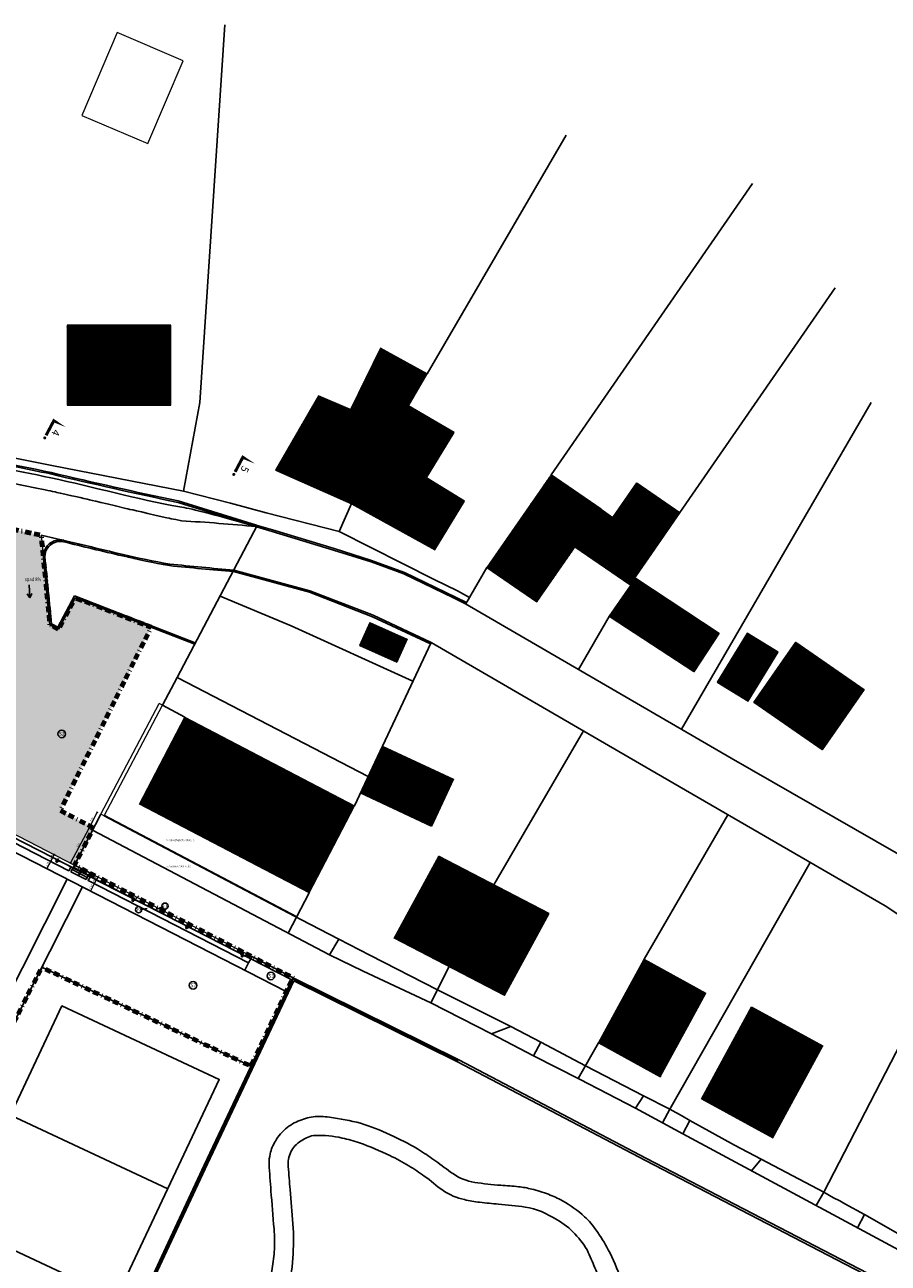
# Model space of a CAD drawing. Units: millimetres. Extents: x -305 to 609, y 11 to 420.
# Drawn here: x 103 to 217, y 205 to 369 of the extents above; entities that cross this region are included whole.
import ezdxf
from ezdxf.enums import TextEntityAlignment as Align
from ezdxf.lldxf.tags import DXFTag

# ---------------------------------------------------------------- set-up
doc = ezdxf.new("R2010")
doc.units = ezdxf.units.MM
doc.header["$LTSCALE"] = 0.2
doc.linetypes.add('BORDER', pattern=[1.75, 0.5, -0.25, 0.5, -0.25, 0, -0.25])
for name, color, linetype, lineweight in [('abbruch', 2, 'HIDDEN2', 15), ('beschriftung_koten', 7, 'Continuous', 0), ('gebaeude', 1, 'Continuous', 15)]:
    doc.layers.add(name, color=color, linetype=linetype, lineweight=lineweight)
for name, color, linetype in [('beleuchtung_neu', 6, 'Continuous'), ('beschriftung', 6, 'Continuous'), ('beschriftung_schnitt', 6, 'Continuous'), ('linien', 7, 'Continuous'), ('linien_bestand', 7, 'HIDDEN2'), ('linien_pflasterung', 4, 'Continuous'), ('moebel', 3, 'Continuous'), ('stiege', 5, 'Continuous')]:
    doc.layers.add(name, color=color, linetype=linetype)
doc.layers.add('schr_asphalt', color=7, linetype='Continuous', lineweight=0, true_color=0xd9d9d9)
doc.layers.add('schr_bestandshäuser', color=7, linetype='Continuous', lineweight=0, true_color=0x5e5e5e)
doc.styles.add('beschriftung', font='monos.ttf')
doc.styles.get("Standard").update_dxf_attribs({"font": 'simplex.shx', "width": 0.8})
tags = doc.linetypes.add('HIDDEN2', pattern=[4.7625, 3.175, -1.5875]).pattern_tags.tags
tags[6:7] = [DXFTag(74, 4), DXFTag(75, 0), DXFTag(340, '0'), DXFTag(46, 0.0), DXFTag(50, 0.0), DXFTag(44, 0.0), DXFTag(45, 0.0)]
tags[4:5] = [DXFTag(74, 4), DXFTag(75, 0), DXFTag(340, '0'), DXFTag(46, 0.0), DXFTag(50, 0.0), DXFTag(44, 0.0), DXFTag(45, 0.0)]
doc.dimstyles.new('jiri_200', dxfattribs={"dimtxt": 0.225, "dimasz": 0.05, "dimexe": 0.05, "dimexo": 0.1, "dimgap": 0.1, "dimtad": 2, "dimrnd": 0.05, "dimzin": 4, "dimdsep": 46, "dimtxsty": 'Standard', "dimblk": 'OBLIQUE', "dimcen": 0.25, "dimclrd": 7, "dimclre": 7, "dimclrt": 256, "dimadec": 0, "dimazin": 0, "dimtfac": 1, "dimtix": 1, "dimtmove": 2, "dimatfit": 3, "dimfxl": 0, "dimtolj": 1, "dimtzin": 0, "dimlwd": -1, "dimlwe": -1, "dimarcsym": 0})
pattern_1 = [(45, (117.862, 243.90361), (-0.06735192, 0.06735192), [])]
pattern_2 = [(45, (108.25864, 284.219), (-0.06735192, 0.06735192), [])]
pattern_3 = [(45, (178.583, 210.03482), (-0.06735192, 0.06735192), [])]
pattern_4 = [(45, (163.83373, 258.01171), (-0.06735192, 0.06735192), [])]

# ---------------------------------------------------------------- blocks, each defined once
blk = doc.blocks.new('_Oblique')
at = {"color": 0, "linetype": 'ByBlock', "lineweight": -2}
blk.add_line((-0.5, -0.5), (0.5, 0.5), dxfattribs=at)
blk = doc.blocks.new('*D65')
at = {"layer": 'beschriftung_koten', "color": 7}
for p, q in [((106.22, 257.82), (106.05, 257.91)), ((106.57, 258.79), (106.09, 257.89)), ((106.7, 258.72), (106.52, 258.81))]:
    blk.add_line(p, q, dxfattribs=at)
at = {"layer": 'beschriftung_koten', "color": 7, "xscale": 0.05, "yscale": 0.05, "zscale": 0.05}
for p, rotation in [((106.09, 257.89), 242.2102778557624), ((106.57, 258.79), 62.21027785576236)]:
    blk.add_blockref('_Oblique', p, dxfattribs=dict(at, rotation=rotation))
at = {"layer": 'beschriftung_koten', "insert": (106.14, 258.44), "char_height": 0.225, "attachment_point": 5, "rotation": 62.2103}
blk.add_mtext('\\A1;1.00', dxfattribs=at)
blk = doc.blocks.new('*D66')
at = {"layer": 'beschriftung_koten', "color": 7}
for p, q in [((106.09, 257.89), (105.58, 256.91)), ((106.22, 257.82), (106.05, 257.91)), ((105.71, 256.84), (105.53, 256.93))]:
    blk.add_line(p, q, dxfattribs=at)
at = {"layer": 'beschriftung_koten', "color": 7, "xscale": 0.05, "yscale": 0.05, "zscale": 0.05}
for p, rotation in [((106.09, 257.89), 62.21027785576236), ((105.58, 256.91), 242.2102778557624)]:
    blk.add_blockref('_Oblique', p, dxfattribs=dict(at, rotation=rotation))
at = {"layer": 'beschriftung_koten', "insert": (105.65, 257.5), "char_height": 0.225, "attachment_point": 5, "rotation": 62.2103}
blk.add_mtext('\\A1;1.10', dxfattribs=at)
blk = doc.blocks.new('licht_unter_baenke')
at = {"true_color": 0xd1d1d1}
for points in [[(0.03, 0.27), (0, 0.27), (0, 0.03), (0.09, 0.03), (0.09, 0.05), (0.03, 0.05)], [(0, 0.03), (0, 0), (0.09, 0), (0.09, 0.03)], [(0.17, 0.27), (0.14, 0.27), (0.14, 0.05), (0.09, 0.05), (0.09, 0.03), (0.17, 0.03)], [(0.17, 0), (0.17, 0.03), (0.09, 0.03), (0.09, 0)]]:
    blk.add_hatch(color=254, dxfattribs=at).paths.add_polyline_path(points)
at = {"linetype": 'HIDDEN2', "ltscale": 0.3}
for p, q in [((0.38, 0.03), (-0.21, 0.03)), ((0.09, 0.32), (0.09, -0.27))]:
    blk.add_line(p, q, dxfattribs=at)
for points in [[(0, 0), (0.17, 0), (0.17, 0.27), (0, 0.27)], [(0.03, 0.27), (0.14, 0.27), (0.14, 0.05), (0.03, 0.05)]]:
    blk.add_lwpolyline(points, close=True)
blk = doc.blocks.new('*D204')
at = {"layer": 'beschriftung_koten', "color": 7}
for p, q in [((112.26, 264.37), (111.13, 262.23)), ((112.39, 264.3), (112.21, 264.39)), ((111.26, 262.16), (111.09, 262.26))]:
    blk.add_line(p, q, dxfattribs=at)
at = {"layer": 'beschriftung_koten', "color": 7, "xscale": 0.05, "yscale": 0.05, "zscale": 0.05}
for p, rotation in [((112.26, 264.37), 62.21027785575932), ((111.13, 262.23), 242.2102778557593)]:
    blk.add_blockref('_Oblique', p, dxfattribs=dict(at, rotation=rotation))
at = {"layer": 'beschriftung_koten', "insert": (111.51, 263.4), "char_height": 0.225, "attachment_point": 5, "rotation": 62.2103}
blk.add_mtext('\\A1;2.40', dxfattribs=at)
blk = doc.blocks.new('*D205')
at = {"layer": 'beschriftung_koten', "color": 7}
for p, q in [((111.13, 262.23), (108.71, 257.64)), ((111.26, 262.16), (111.09, 262.26)), ((108.84, 257.57), (108.67, 257.66))]:
    blk.add_line(p, q, dxfattribs=at)
at = {"layer": 'beschriftung_koten', "color": 7, "xscale": 0.05, "yscale": 0.05, "zscale": 0.05}
for p, rotation in [((111.13, 262.23), 62.21027785575932), ((108.71, 257.64), 242.2102778557593)]:
    blk.add_blockref('_Oblique', p, dxfattribs=dict(at, rotation=rotation))
at = {"layer": 'beschriftung_koten', "insert": (109.73, 260.03), "char_height": 0.225, "attachment_point": 5, "rotation": 62.2103}
blk.add_mtext('\\A1;5.20', dxfattribs=at)
blk = doc.blocks.new('*D215')
at = {"layer": 'beschriftung_koten', "color": 7}
for p, q in [((112.24, 255.3), (112.07, 255.39)), ((112.11, 255.37), (112.09, 255.32)), ((112.32, 255.77), (112.11, 255.37)), ((112.45, 255.7), (112.28, 255.79)), ((112.32, 255.77), (112.34, 255.81))]:
    blk.add_line(p, q, dxfattribs=at)
at = {"layer": 'beschriftung_koten', "color": 7, "xscale": 0.05, "yscale": 0.05, "zscale": 0.05}
for p, rotation in [((112.11, 255.37), 62.5460564543659), ((112.32, 255.77), 242.5460564543659)]:
    blk.add_blockref('_Oblique', p, dxfattribs=dict(at, rotation=rotation))
at = {"layer": 'beschriftung_koten', "insert": (112.03, 255.67), "char_height": 0.225, "attachment_point": 5, "rotation": 62.5461}
blk.add_mtext('\\A1;.45', dxfattribs=at)
blk = doc.blocks.new('*D216')
at = {"layer": 'beschriftung_koten', "color": 7}
for p, q in [((112, 254.82), (111.82, 254.92)), ((111.86, 254.89), (111.84, 254.85)), ((112.11, 255.37), (111.86, 254.89)), ((112.24, 255.3), (112.07, 255.39)), ((112.11, 255.37), (112.13, 255.41))]:
    blk.add_line(p, q, dxfattribs=at)
at = {"layer": 'beschriftung_koten', "color": 7, "xscale": 0.05, "yscale": 0.05, "zscale": 0.05}
for p, rotation in [((111.86, 254.89), 62.5460564543659), ((112.11, 255.37), 242.5460564543659)]:
    blk.add_blockref('_Oblique', p, dxfattribs=dict(at, rotation=rotation))
at = {"layer": 'beschriftung_koten', "insert": (111.8, 255.23), "char_height": 0.225, "attachment_point": 5, "rotation": 62.5461}
blk.add_mtext('\\A1;.55', dxfattribs=at)
blk = doc.blocks.new('*D217')
at = {"layer": 'beschriftung_koten', "color": 7}
for p, q in [((111.86, 254.89), (111.36, 253.92)), ((112, 254.82), (111.82, 254.92)), ((111.49, 253.85), (111.31, 253.94))]:
    blk.add_line(p, q, dxfattribs=at)
at = {"layer": 'beschriftung_koten', "color": 7, "xscale": 0.05, "yscale": 0.05, "zscale": 0.05}
for p, rotation in [((111.86, 254.89), 62.5460564543659), ((111.36, 253.92), 242.5460564543659)]:
    blk.add_blockref('_Oblique', p, dxfattribs=dict(at, rotation=rotation))
at = {"layer": 'beschriftung_koten', "insert": (111.42, 254.5), "char_height": 0.225, "attachment_point": 5, "rotation": 62.5461}
blk.add_mtext('\\A1;1.10', dxfattribs=at)

msp = doc.modelspace()

# ---------------------------------------------------------------- hatches: boundary and pattern name
at = {"layer": 'schr_asphalt'}
h = msp.add_hatch(color=256, dxfattribs=at)
edge = h.paths.add_edge_path()
edge.add_line((118.316, 286.704), (119.387, 288.865))
edge.add_line((119.387, 288.865), (109.333, 292.76))
edge.add_line((109.333, 292.76), (107.134, 288.588))
edge.add_line((107.134, 288.588), (105.999, 289.187))
edge.add_line((105.999, 289.187), (104.841, 301.051))
edge.add_line((104.841, 301.051), (99.715, 302.105))
edge.add_line((99.715, 302.105), (100.82, 290.772))
edge.add_arc((90.867, 289.801), 10, -26.0105, 5.5722, ccw=False)
edge.add_line((99.855, 285.416), (94.568, 274.583))
edge.add_line((94.568, 274.583), (90.634, 266.959))
edge.add_line((90.634, 266.959), (109.239, 257.358))
edge.add_line((109.239, 257.358), (111.78, 262.281))
edge.add_line((111.78, 262.281), (107.356, 264.584))
edge.add_line((107.356, 264.584), (118.316, 286.704))
at = {"layer": 'schr_bestandshäuser'}
h = msp.add_hatch(dxfattribs=at)
h.set_pattern_fill('ANSI31', color=256, scale=0.03, style=0)
h.set_pattern_definition(pattern_2)
h.paths.add_polyline_path([(121.973, 328.876), (108.259, 328.876), (108.259, 318.262), (121.973, 318.262)])
h = msp.add_hatch(dxfattribs=at)
h.set_pattern_fill('ANSI31', color=256, scale=0.03, style=0)
h.set_pattern_definition(pattern_2)
h.paths.add_polyline_path([(153.453, 318.182), (155.924, 322.429), (149.737, 325.836), (145.76, 317.695), (141.53, 319.525), (135.848, 309.68), (145.891, 305.187)])
h = msp.add_hatch(dxfattribs=at)
h.set_pattern_fill('ANSI31', color=256, scale=0.03, style=0)
h.set_pattern_definition(pattern_2)
h.paths.add_polyline_path([(155.813, 308.637), (159.483, 314.674), (153.453, 318.182), (145.891, 305.187), (156.939, 299.135), (160.853, 305.573)])
h = msp.add_hatch(dxfattribs=at)
h.set_pattern_fill('ANSI31', color=256, scale=0.03, style=0)
h.set_pattern_definition(pattern_4)
h.paths.add_polyline_path([(178.94, 304.488), (172.324, 309.065), (163.834, 296.791), (170.45, 292.215)])
h = msp.add_hatch(dxfattribs=at)
h.set_pattern_fill('ANSI31', color=256, scale=0.03, style=0)
h.set_pattern_definition(pattern_4)
h.paths.add_polyline_path([(189.353, 304.053), (183.672, 307.983), (180.506, 303.405), (178.94, 304.488), (175.478, 299.484), (182.726, 294.471)])
h = msp.add_hatch(dxfattribs=at)
h.set_pattern_fill('ANSI31', color=256, scale=0.03, style=0)
h.set_pattern_definition(pattern_4)
h.paths.add_polyline_path([(183.515, 295.36), (180.021, 290.308), (191.214, 282.95), (194.587, 288.081)])
h = msp.add_hatch(dxfattribs=at)
h.set_pattern_fill('ANSI31', color=256, scale=0.03, style=0)
h.set_pattern_definition(pattern_2)
h.paths.add_polyline_path([(148.344, 289.493), (146.968, 286.438), (151.911, 284.219), (153.287, 287.274)])
h = msp.add_hatch(dxfattribs=at)
h.set_pattern_fill('ANSI31', color=256, scale=0.03, style=0)
h.set_pattern_definition(pattern_4)
h.paths.add_polyline_path([(202.369, 285.574), (198.289, 288.075), (194.306, 281.579), (198.387, 279.077)])
h = msp.add_hatch(dxfattribs=at)
h.set_pattern_fill('ANSI31', color=256, scale=0.03, style=0)
h.set_pattern_definition(pattern_4)
h.paths.add_polyline_path([(213.766, 280.598), (204.695, 286.9), (199.144, 278.909), (208.216, 272.608)])
h = msp.add_hatch(dxfattribs=at)
h.set_pattern_fill('ANSI31', color=256, scale=0.03, style=0)
h.set_pattern_definition(pattern_1)
h.paths.add_polyline_path([(146.302, 265.23), (123.856, 276.964), (117.862, 265.427), (140.308, 253.693)])
h = msp.add_hatch(dxfattribs=at)
h.set_pattern_fill('ANSI31', color=256, scale=0.03, style=0)
h.set_pattern_definition(pattern_1)
h.paths.add_polyline_path([(159.401, 268.728), (150.009, 273.134), (147.083, 266.896), (156.475, 262.491)])
h = msp.add_hatch(dxfattribs=at)
h.set_pattern_fill('ANSI31', color=256, scale=0.03, style=0)
h.set_pattern_definition(pattern_1)
h.paths.add_polyline_path([(164.753, 254.744), (157.458, 258.537), (151.563, 247.696), (158.858, 243.904)])
h = msp.add_hatch(dxfattribs=at)
h.set_pattern_fill('ANSI31', color=256, scale=0.03, style=0)
h.set_pattern_definition([(45, (158.858, 240.111), (-0.0673519, 0.0673519), [])])
h.paths.add_polyline_path([(164.753, 254.744), (172.048, 250.952), (166.153, 240.111), (158.858, 243.904)])
h = msp.add_hatch(dxfattribs=at)
h.set_pattern_fill('ANSI31', color=256, scale=0.03, style=0)
h.set_pattern_definition(pattern_3)
h.paths.add_polyline_path([(192.804, 240.415), (184.618, 244.911), (178.583, 233.813), (186.769, 229.317)])
h = msp.add_hatch(dxfattribs=at)
h.set_pattern_fill('ANSI31', color=256, scale=0.03, style=0)
h.set_pattern_definition(pattern_3)
h.paths.add_polyline_path([(208.294, 233.438), (198.859, 238.569), (192.236, 226.389), (201.671, 221.258)])

# ---------------------------------------------------------------- linework, layer by layer
at = {"layer": 'abbruch'}
msp.add_lwpolyline([(132.722, 245.24), (138.173, 242.427), (138.031, 242.14), (132.567, 244.939)], dxfattribs=at)
at = {"layer": 'beschriftung'}
for p, q in [((103.224, 294.468), (103.328, 292.742)), ((103.328, 292.742), (102.992, 293.296)), ((103.328, 292.742), (103.595, 293.333)), ((118.842, 251.609), (117.983, 251.482)), ((120.984, 251.839), (120.085, 251.511))]:
    msp.add_line(p, q, dxfattribs=at)
for centre, radius in [((107.562, 274.733), 0.504), ((117.73, 251.457), 0.4), ((121.218, 251.934), 0.4), ((135.236, 242.677), 0.504), ((124.93, 241.437), 0.504)]:
    msp.add_circle(centre, radius, dxfattribs=at)
at = {"layer": 'beschriftung_schnitt'}
for points in [[(108.098, 315.362, 0, 0.4, 0), (106.499, 316.207, 0.4, 0.4, 0), (105.479, 314.277, 0.4, 0.4, 0)], [(133.119, 310.529, 0, 0.4, 0), (131.521, 311.374, 0.4, 0.4, 0), (130.501, 309.445, 0.4, 0.4, 0)]]:
    msp.add_lwpolyline(points, format="xyseb", dxfattribs=at)
at = {"layer": 'beschriftung_schnitt', "const_width": 0.2}
for points in [[(105.201, 313.947, 1), (105.4, 313.932, 1)], [(130.222, 309.114, 1), (130.422, 309.099, 1)]]:
    msp.add_lwpolyline(points, format="xyb", close=True, dxfattribs=at)
at = {"layer": 'gebaeude'}
for p, q in [((114.878, 367.614), (110.206, 356.626)), ((123.609, 363.901), (114.878, 367.614)), ((118.937, 352.913), (123.609, 363.901)), ((110.206, 356.626), (118.937, 352.913)), ((148.344, 289.493), (146.968, 286.438)), ((148.344, 289.493), (153.287, 287.274)), ((153.287, 287.274), (151.911, 284.219)), ((146.968, 286.438), (151.911, 284.219)), ((112.726, 264.114), (120.443, 278.758)), ((113.17, 263.885), (120.887, 278.529)), ((120.887, 278.529), (120.445, 278.762)), ((117.862, 265.427), (123.856, 276.964)), ((123.856, 276.964), (146.302, 265.23)), ((113.17, 263.885), (112.728, 264.118)), ((140.308, 253.693), (117.862, 265.427)), ((140.308, 253.693), (117.862, 265.427)), ((140.308, 253.693), (146.302, 265.23)), ((151.563, 247.696), (157.458, 258.537)), ((172.048, 250.952), (157.458, 258.537)), ((109.014, 256.963), (109.239, 257.358)), ((111.032, 255.92), (111.258, 256.316)), ((158.858, 243.904), (164.753, 254.744)), ((166.153, 240.111), (172.048, 250.952)), ((166.153, 240.111), (151.563, 247.696)), ((178.583, 233.813), (184.618, 244.911)), ((184.618, 244.911), (192.804, 240.415)), ((186.769, 229.317), (192.804, 240.415)), ((192.236, 226.389), (198.859, 238.569)), ((198.859, 238.569), (208.294, 233.438)), ((178.583, 233.813), (186.769, 229.317)), ((201.671, 221.258), (208.294, 233.438)), ((192.236, 226.389), (201.671, 221.258))]:
    msp.add_line(p, q, dxfattribs=at)
at = {"layer": 'gebaeude', "linetype": 'Continuous'}
for p, q in [((121.973, 328.876), (108.259, 328.876)), ((108.259, 328.876), (108.259, 318.262)), ((121.973, 318.262), (121.973, 328.876)), ((149.737, 325.836), (145.76, 317.695)), ((155.924, 322.429), (149.737, 325.836)), ((145.891, 305.187), (155.924, 322.429)), ((108.259, 318.262), (121.973, 318.262)), ((141.53, 319.525), (135.848, 309.68)), ((145.76, 317.695), (141.53, 319.525)), ((159.483, 314.674), (153.453, 318.182)), ((155.813, 308.637), (159.483, 314.674)), ((135.848, 309.68), (145.891, 305.187)), ((160.853, 305.573), (155.813, 308.637)), ((172.324, 309.065), (163.834, 296.791)), ((178.94, 304.488), (172.324, 309.065)), ((180.506, 303.405), (183.672, 307.983)), ((183.672, 307.983), (189.353, 304.053)), ((145.891, 305.187), (156.939, 299.135)), ((156.939, 299.135), (160.853, 305.573)), ((170.45, 292.215), (178.94, 304.488)), ((175.478, 299.484), (178.94, 304.488)), ((178.94, 304.488), (180.506, 303.405)), ((189.353, 304.053), (182.726, 294.471)), ((182.726, 294.471), (175.478, 299.484)), ((163.834, 296.791), (170.45, 292.215)), ((180.021, 290.308), (183.515, 295.36)), ((183.515, 295.36), (194.587, 288.081)), ((191.214, 282.95), (180.021, 290.308)), ((194.587, 288.081), (191.214, 282.95)), ((198.289, 288.075), (194.306, 281.579)), ((202.369, 285.574), (198.289, 288.075)), ((198.387, 279.077), (202.369, 285.574)), ((199.144, 278.909), (204.695, 286.9)), ((204.695, 286.9), (213.766, 280.598)), ((194.306, 281.579), (198.387, 279.077)), ((213.766, 280.598), (208.216, 272.608)), ((208.216, 272.608), (199.144, 278.909)), ((147.083, 266.896), (150.009, 273.134)), ((150.009, 273.134), (159.401, 268.728)), ((159.401, 268.728), (156.475, 262.491)), ((156.475, 262.491), (147.083, 266.896))]:
    msp.add_line(p, q, dxfattribs=at)
at = {"layer": 'gebaeude', "color": 7, "linetype": 'Continuous'}
msp.add_line((153.453, 318.182), (145.891, 305.187), dxfattribs=at)
at = {"layer": 'gebaeude'}
for points in [[(83.127, 270.666), (88.319, 268.154), (109.239, 257.358)], [(109.014, 256.963), (89.987, 266.79), (88.079, 267.774), (82.958, 270.352)], [(111.258, 256.316), (132.722, 245.24), (132.567, 244.939), (112.523, 255.151), (111.032, 255.92)]]:
    msp.add_lwpolyline(points, dxfattribs=at)
at = {"layer": 'linien'}
for p, q in [((125.82, 318.627), (129.139, 368.656)), ((155.924, 322.429), (174.323, 354.047)), ((172.324, 309.065), (198.993, 347.62)), ((189.353, 304.053), (209.93, 333.8)), ((123.659, 306.884), (125.82, 318.627)), ((214.691, 318.613), (189.559, 275.363)), ((91.669, 313.174), (106.249, 310.284)), ((106.249, 310.284), (123.659, 306.884)), ((123.659, 306.884), (129.889, 305.274)), ((123.092, 305.334), (122.9, 305.394)), ((133.322, 302.379), (122.942, 305.589)), ((133.263, 302.188), (123.092, 305.334)), ((129.889, 305.274), (134.609, 304.024)), ((145.954, 305.327), (144.263, 301.547)), ((117.198, 304.327), (117.198, 304.327)), ((134.609, 304.024), (144.263, 301.547)), ((122.633, 303.118), (123.416, 302.96)), ((122.826, 282.207), (133.439, 302.345)), ((133.263, 302.188), (135.405, 301.562)), ((133.301, 302.385), (135.461, 301.754)), ((143.54, 299.088), (135.405, 301.562)), ((143.599, 299.279), (135.463, 301.753)), ((144.263, 301.547), (156.85, 295.184)), ((148.503, 297.535), (143.54, 299.088)), ((148.567, 297.724), (143.599, 299.279)), ((105.137, 298.019), (105.999, 289.187)), ((105.336, 298.039), (106.187, 289.314)), ((152.834, 295.943), (148.503, 297.535)), ((152.913, 296.127), (148.567, 297.724)), ((130.283, 296.226), (140.326, 293.5)), ((130.318, 296.423), (140.388, 293.69)), ((159.384, 292.748), (152.834, 295.943)), ((161.121, 292.123), (152.913, 296.127)), ((163.834, 296.791), (161.019, 291.947)), ((140.388, 293.69), (148.763, 290.445)), ((156.85, 295.184), (159.934, 293.697)), ((159.934, 293.697), (161.517, 292.804)), ((109.239, 293.011), (107.051, 288.859)), ((109.333, 292.76), (107.134, 288.588)), ((125.229, 286.816), (109.239, 293.011)), ((125.157, 286.63), (109.333, 292.76)), ((128.508, 292.989), (137.905, 289.039)), ((140.326, 293.5), (148.684, 290.261)), ((160.978, 291.971), (159.384, 292.748)), ((160.978, 291.971), (196.141, 271.539)), ((148.763, 290.445), (156.44, 286.844)), ((107.134, 288.588), (105.999, 289.187)), ((107.051, 288.859), (106.187, 289.314)), ((137.905, 289.039), (154.035, 281.715)), ((148.684, 290.261), (156.355, 286.663)), ((180.021, 290.308), (175.936, 283.279)), ((146.302, 265.23), (156.44, 286.844)), ((156.44, 286.844), (185.407, 270.024)), ((122.826, 282.207), (120.887, 278.529)), ((148.112, 269.089), (122.826, 282.207)), ((120.887, 278.529), (123.856, 276.964)), ((164.753, 254.744), (176.596, 275.14)), ((196.141, 271.539), (221.393, 257)), ((216.533, 251.95), (185.407, 270.024)), ((113.17, 263.885), (139.198, 250.169)), ((113.193, 263.929), (138.655, 250.512)), ((184.618, 244.911), (195.722, 264.034)), ((142.994, 245.477), (111.621, 261.974)), ((206.624, 257.704), (188.029, 225.052)), ((99.351, 237.869), (108.262, 255.504)), ((99.525, 233.177), (110.283, 254.466)), ((140.308, 253.693), (137.532, 248.349)), ((216.533, 251.95), (242.023, 235.013)), ((139.198, 250.169), (144.218, 247.559)), ((142.994, 245.477), (144.218, 247.559)), ((144.218, 247.559), (148.336, 245.451)), ((225.052, 246.289), (208.406, 214.023)), ((138.173, 242.427), (132.722, 245.24)), ((147.436, 243.3), (142.994, 245.477)), ((148.336, 245.451), (157.265, 240.843)), ((104.904, 243.822), (132.594, 230.726)), ((147.436, 243.3), (156.4, 239.138)), ((156.408, 239.134), (158.811, 243.928)), ((138.184, 242.31), (126.54, 217.662)), ((138.287, 242.014), (126.826, 217.78)), ((138, 242.156), (128.688, 222.465)), ((160.103, 231.586), (138.164, 242.431)), ((160.059, 231.497), (138.184, 242.31)), ((159.939, 231.311), (138.287, 242.014)), ((157.265, 240.843), (166.99, 235.97)), ((164.42, 235.03), (156.4, 239.138)), ((166.99, 235.97), (164.42, 235.03)), ((164.42, 235.03), (169.973, 232.12)), ((166.99, 235.97), (170.961, 233.913)), ((169.973, 232.12), (170.961, 233.913)), ((170.961, 233.913), (176.856, 230.788)), ((178.583, 233.813), (175.89, 229.097)), ((184.812, 218.224), (159.939, 231.311)), ((184.958, 218.509), (160.103, 231.586)), ((176.093, 228.993), (169.973, 232.12)), ((176.856, 230.788), (184.554, 226.816)), ((183.473, 225.164), (176.093, 228.993)), ((184.554, 226.816), (183.473, 225.164)), ((184.554, 226.816), (188.029, 225.052)), ((183.473, 225.164), (189.767, 221.776)), ((188.029, 225.052), (187.087, 223.218)), ((188.029, 225.052), (189.714, 224.108)), ((189.714, 224.108), (190.692, 223.556)), ((190.692, 223.556), (189.767, 221.776)), ((190.692, 223.556), (196.578, 220.282)), ((128.688, 222.465), (126.41, 217.621)), ((189.767, 221.776), (231.667, 199.217)), ((196.578, 220.282), (200.125, 218.415)), ((230.458, 194.55), (184.812, 218.224)), ((230.596, 194.839), (184.961, 218.507)), ((198.858, 216.881), (200.125, 218.415)), ((200.125, 218.415), (208.406, 214.023)), ((126.835, 217.776), (111.732, 185.394)), ((126.41, 217.621), (120.741, 205.466)), ((126.54, 217.662), (120.832, 205.424)), ((126.835, 217.776), (126.826, 217.78)), ((207.415, 212.274), (208.406, 214.023)), ((208.406, 214.023), (209.681, 213.308)), ((210.53, 212.89), (209.681, 213.308)), ((210.53, 212.89), (211.217, 212.505)), ((211.217, 212.505), (213.783, 211.065)), ((212.887, 209.328), (213.783, 211.065)), ((213.783, 211.065), (228.327, 202.776)), ((120.741, 205.466), (114.679, 192.462)), ((120.832, 205.424), (114.77, 192.42))]:
    msp.add_line(p, q, dxfattribs=at)
at = {"layer": 'linien', "linetype": 'HIDDEN2'}
msp.add_line((121.584, 214.471), (100.762, 224.24), dxfattribs=at)
at = {"layer": 'linien', "linetype": 'BORDER', "lineweight": 80, "ltscale": 8, "flags": 128}
msp.add_lwpolyline([(61.246, 254.802), (53.207, 240.041), (51.233, 241.164), (47.225, 233.849), (48.24, 233.271), (45.144, 227.62), (46.104, 227.077), (42.633, 220.742), (32.233, 227.178), (30.946, 223.974), (27.273, 217.298), (18.482, 221.241), (7.009, 227.794), (1.205, 231.145), (7.728, 242.444), (6.382, 243.295, 0.0793764), (8.019, 244.104), (9.719, 246.094), (19.249, 257.219), (21.123, 260.582), (27.41, 271.844), (28.218, 273.295), (30.996, 278.738), (30.429, 280.984), (30.289, 284.004), (29.349, 286.974), (27.769, 289.914), (24.269, 295.304), (23.409, 296.384), (22.341, 298.356), (19.639, 303.344), (9.53, 310.317), (5.489, 313.104), (10.385, 318.561), (15.081, 316.503), (17.45, 315.466), (24.464, 312.749), (25.568, 312.353), (27.725, 311.612), (28.696, 311.274), (33.011, 309.894), (34.505, 309.444), (35.616, 309.131), (39.082, 308.156), (39.907, 307.95), (44.749, 306.744), (45.672, 306.501), (51.013, 305.095), (59.059, 304.364), (80.927, 305.782, -0.0669467), (82.256, 305.69), (88.345, 304.439), (98.142, 302.404), (99.715, 302.105), (104.841, 301.051), (104.879, 300.661), (104.94, 300.035), (104.989, 299.535), (105.041, 298.997), (105.08, 298.606), (105.137, 298.019), (105.999, 289.187), (107.134, 288.588), (109.333, 292.76), (119.387, 288.865), (118.316, 286.704), (115.576, 281.174), (107.356, 264.584), (111.78, 262.281), (109.239, 257.358), (132.722, 245.24), (138.173, 242.427), (137.271, 240.614), (132.594, 230.726), (104.904, 243.822), (99.525, 233.177), (85.19, 241.275), (69.334, 250.232)], format="xyb", close=True, dxfattribs=at)
at = {"layer": 'linien'}
for points in [[(90.714, 312.318, -0.0017615), (91.544, 312.171, -0.0072968), (106.132, 309.359, 0.0059032), (122.942, 305.589)], [(96.209, 311.116, -0.004948), (106.089, 309.164, 0.0059023), (122.9, 305.394)]]:
    msp.add_lwpolyline(points, format="xyb", dxfattribs=at)
msp.add_lwpolyline([(71.751, 274.092), (87.281, 266.273), (137.271, 240.614)], dxfattribs=at)
at = {"layer": 'linien', "linetype": 'HIDDEN2'}
msp.add_lwpolyline([(114.768, 199.995), (128.4, 228.947), (107.578, 238.715), (93.946, 209.764)], close=True, dxfattribs=at)
at = {"layer": 'linien'}
for centre, radius, start, end in [((109.142, 57.799), 245.576, 84.36331, 86.66778), ((107.326, 298.233), 2.2, 76.74647, 185.5722), ((107.326, 298.233), 2, 76.74647, 185.5722), ((206.661, 1151.814), 858.991, 264.332509, 264.898738), ((206.661, 1151.814), 858.791, 264.332509, 264.899915)]:
    msp.add_arc(centre, radius, start, end, dxfattribs=at)
for points in [[(105.369, 307.053), (101.318, 307.904), (100.664, 308.033), (100.01, 308.16)], [(106.673, 306.779), (106.238, 306.871), (105.803, 306.962), (105.367, 307.053)], [(110.684, 305.882), (110.467, 305.929), (106.89, 306.733), (106.673, 306.779)], [(116.031, 304.607), (111.976, 305.574), (111.328, 305.73), (110.681, 305.883)], [(121.455, 303.367), (117.327, 304.296), (116.678, 304.451), (116.031, 304.607)], [(122.633, 303.118), (122.24, 303.199), (121.849, 303.282), (121.458, 303.366)]]:
    msp.add_open_spline(points, degree=3, dxfattribs=at)
for points, knots in [([(121.851, 297.221), (119.735, 297.595), (117.684, 298.035), (112.433, 299.244), (109.324, 300.043), (105.834, 300.835), (105.336, 300.945), (104.841, 301.051)], [0.06187036, 0.06187036, 0.06187036, 0.06187036, 0.14310465, 0.14310465, 0.27600951, 0.27600951, 0.29830852, 0.29830852, 0.29830852, 0.29830852]), ([(121.816, 297.024), (119.688, 297.4), (117.627, 297.842), (112.913, 298.929), (110.304, 299.586), (107.785, 300.18)], [0.06187036, 0.06187036, 0.06187036, 0.06187036, 0.1433736, 0.1433736, 0.25398652, 0.25398652, 0.25398652, 0.25398652]), ([(193.485, 173.617), (192.72, 173.985), (191.955, 174.354), (191.19, 174.722), (190.88, 174.871), (190.605, 175.11), (190.41, 175.398), (189.902, 176.145), (189.452, 176.907), (189.01, 177.686), (188.612, 178.387), (188.207, 179.08), (187.836, 179.796), (186.983, 181.445), (186.225, 183.133), (185.506, 184.844), (184.941, 186.187), (184.432, 187.545), (183.927, 188.913), (183.663, 189.629), (183.43, 190.346), (183.23, 191.09), (182.878, 192.402), (182.733, 193.738), (182.651, 195.078), (182.608, 195.776), (182.725, 196.478), (182.682, 197.176), (182.621, 198.174), (182.501, 199.164), (182.282, 200.149), (182.097, 200.979), (181.854, 201.776), (181.562, 202.572), (181.077, 203.892), (180.53, 205.164), (179.89, 206.417), (179.427, 207.324), (178.886, 208.164), (178.299, 208.999), (177.842, 209.649), (177.344, 210.242), (176.759, 210.789), (175.859, 211.63), (174.883, 212.319), (173.811, 212.91), (173.216, 213.238), (172.616, 213.524), (171.982, 213.758), (171.249, 214.028), (170.516, 214.268), (169.757, 214.45), (169.182, 214.588), (168.607, 214.712), (168.021, 214.771), (167.234, 214.85), (166.445, 214.883), (165.658, 214.951), (164.505, 215.05), (163.357, 215.163), (162.209, 215.333), (161.177, 215.486), (160.184, 215.913), (159.318, 216.506), (158.539, 217.04), (157.815, 217.622), (157.047, 218.157), (156.388, 218.616), (155.733, 219.079), (155.057, 219.516), (153.925, 220.248), (152.715, 220.825), (151.498, 221.414), (150.227, 222.029), (148.948, 222.576), (147.598, 223.011), (146.261, 223.442), (144.898, 223.665), (143.519, 223.895), (142.793, 224.016), (142.058, 224.087), (141.331, 224.077), (140.65, 224.068), (139.985, 223.882), (139.32, 223.645), (138.615, 223.393), (137.999, 223.075), (137.4, 222.609), (136.745, 222.099), (136.25, 221.527), (135.828, 220.817), (135.505, 220.274), (135.272, 219.729), (135.144, 219.125), (135.048, 218.671), (134.967, 218.217), (134.996, 217.761), (135.07, 216.587), (135.151, 215.413), (135.242, 214.24), (135.372, 212.553), (135.521, 210.867), (135.648, 209.18), (135.725, 208.167), (135.727, 207.147), (135.679, 206.132), (135.64, 205.295), (135.499, 204.469), (135.343, 203.641), (135.215, 202.965), (135.08, 202.297), (134.852, 201.648), (134.633, 201.025), (134.337, 200.44), (134.097, 199.826), (133.908, 199.344), (133.725, 198.863), (133.59, 198.362), (133.435, 197.787), (133.495, 197.169), (133.588, 196.585), (133.681, 196.006), (133.802, 195.434), (133.975, 194.867), (134.126, 194.371), (134.301, 193.893), (134.51, 193.423), (134.713, 192.967), (135.113, 192.607), (135.262, 192.132), (135.412, 191.653), (135.561, 191.173), (135.709, 190.693), (136.109, 189.399), (136.509, 188.106), (136.908, 186.812), (137.307, 185.518), (137.507, 184.171), (137.873, 182.865), (138.108, 182.026), (138.422, 181.218), (138.768, 180.413), (139.162, 179.496), (139.634, 178.635), (140.171, 177.79), (140.63, 177.068), (141.145, 176.408), (141.736, 175.787), (142.565, 174.915), (143.454, 174.154), (144.414, 173.432), (145.51, 172.607), (146.624, 171.863), (147.855, 171.254), (149.075, 170.651), (150.322, 170.18), (151.622, 169.809), (152.94, 169.432), (154.256, 169.128), (155.606, 168.881), (156.34, 168.747), (157.074, 168.614), (157.813, 168.613), (159.38, 168.611), (160.951, 168.727), (162.518, 168.856), (163.59, 168.944), (164.661, 169.011), (165.725, 169.175), (166.917, 169.359), (168.09, 169.616), (169.264, 169.879), (170.844, 170.233), (172.406, 170.642), (173.986, 171.005), (174.867, 171.208), (175.756, 171.376), (176.649, 171.493), (177.895, 171.656), (179.174, 171.523), (180.427, 171.36), (181.696, 171.195), (182.955, 171.002), (184.175, 170.581), (185.478, 170.131), (186.738, 169.642), (187.968, 169.056), (188.875, 168.624), (189.781, 168.193), (190.688, 167.761)], [0, 0, 0, 0, 0.0136681, 0.0136681, 0.0136681, 0.0192067, 0.0192067, 0.0192067, 0.0336001, 0.0336001, 0.0336001, 0.0465569, 0.0465569, 0.0465569, 0.0763906, 0.0763906, 0.0763906, 0.0998112, 0.0998112, 0.0998112, 0.1120771, 0.1120771, 0.1120771, 0.133701, 0.133701, 0.133701, 0.1449601, 0.1449601, 0.1449601, 0.1610569, 0.1610569, 0.1610569, 0.1746206, 0.1746206, 0.1746206, 0.1971191, 0.1971191, 0.1971191, 0.2133932, 0.2133932, 0.2133932, 0.2260639, 0.2260639, 0.2260639, 0.2455516, 0.2455516, 0.2455516, 0.2563696, 0.2563696, 0.2563696, 0.268873, 0.268873, 0.268873, 0.2783463, 0.2783463, 0.2783463, 0.2910629, 0.2910629, 0.2910629, 0.3096833, 0.3096833, 0.3096833, 0.3264247, 0.3264247, 0.3264247, 0.3414909, 0.3414909, 0.3414909, 0.3544217, 0.3544217, 0.3544217, 0.3760652, 0.3760652, 0.3760652, 0.3986792, 0.3986792, 0.3986792, 0.4210751, 0.4210751, 0.4210751, 0.4328565, 0.4328565, 0.4328565, 0.4438937, 0.4438937, 0.4438937, 0.4556005, 0.4556005, 0.4556005, 0.4683919, 0.4683919, 0.4683919, 0.4781849, 0.4781849, 0.4781849, 0.4855471, 0.4855471, 0.4855471, 0.5044868, 0.5044868, 0.5044868, 0.531726, 0.531726, 0.531726, 0.5480824, 0.5480824, 0.5480824, 0.5615701, 0.5615701, 0.5615701, 0.5725843, 0.5725843, 0.5725843, 0.5831673, 0.5831673, 0.5831673, 0.5914808, 0.5914808, 0.5914808, 0.6010162, 0.6010162, 0.6010162, 0.610466, 0.610466, 0.610466, 0.6187292, 0.6187292, 0.6187292, 0.6267462, 0.6267462, 0.6267462, 0.6348319, 0.6348319, 0.6348319, 0.6566285, 0.6566285, 0.6566285, 0.6784318, 0.6784318, 0.6784318, 0.6924383, 0.6924383, 0.6924383, 0.7084003, 0.7084003, 0.7084003, 0.72204, 0.72204, 0.72204, 0.7411762, 0.7411762, 0.7411762, 0.7630285, 0.7630285, 0.7630285, 0.7846783, 0.7846783, 0.7846783, 0.8066287, 0.8066287, 0.8066287, 0.8185584, 0.8185584, 0.8185584, 0.8438391, 0.8438391, 0.8438391, 0.8611327, 0.8611327, 0.8611327, 0.880495, 0.880495, 0.880495, 0.9065437, 0.9065437, 0.9065437, 0.9210713, 0.9210713, 0.9210713, 0.9413565, 0.9413565, 0.9413565, 0.9618981, 0.9618981, 0.9618981, 0.9838347, 0.9838347, 0.9838347, 1, 1, 1, 1]), ([(179.27, 173.948), (178.082, 173.948), (176.893, 173.949), (175.705, 173.949), (174.129, 173.949), (172.625, 173.276), (171.089, 172.921), (169.657, 172.59), (168.236, 172.227), (166.797, 171.913), (165.305, 171.587), (163.779, 171.506), (162.26, 171.36), (160.919, 171.231), (159.571, 171.139), (158.229, 171.155), (156.714, 171.173), (155.218, 171.482), (153.72, 171.808), (152.563, 172.059), (151.451, 172.368), (150.354, 172.828), (148.934, 173.423), (147.672, 174.212), (146.405, 175.088), (145.41, 175.776), (144.501, 176.501), (143.68, 177.401), (142.752, 178.418), (142.017, 179.519), (141.402, 180.736), (141.021, 181.489), (140.667, 182.24), (140.446, 183.045), (140.086, 184.355), (139.822, 185.686), (139.451, 186.99), (139.13, 188.119), (138.804, 189.247), (138.476, 190.375), (138.286, 191.026), (138.086, 191.675), (137.88, 192.321), (137.588, 193.24), (136.973, 193.987), (136.603, 194.919), (136.305, 195.67), (136.092, 196.431), (136.081, 197.192), (136.072, 197.788), (136.226, 198.392), (136.428, 198.986), (136.651, 199.641), (137.038, 200.184), (137.238, 200.832), (137.69, 202.293), (138.06, 203.771), (138.148, 205.284), (138.237, 206.807), (138.272, 208.338), (138.148, 209.857), (138.024, 211.367), (137.897, 212.878), (137.773, 214.388), (137.69, 215.399), (137.609, 216.411), (137.528, 217.422), (137.476, 218.08), (137.589, 218.727), (137.873, 219.372), (138.163, 220.03), (138.643, 220.446), (139.254, 220.847), (139.853, 221.24), (140.451, 221.52), (141.104, 221.552), (142.282, 221.609), (143.498, 221.49), (144.662, 221.217), (145.445, 221.033), (146.223, 220.856), (146.981, 220.578), (148.346, 220.078), (149.669, 219.534), (150.972, 218.9), (151.84, 218.478), (152.69, 218.039), (153.51, 217.533), (154.204, 217.105), (154.868, 216.638), (155.535, 216.173), (156.394, 215.574), (157.152, 214.858), (158.03, 214.263), (158.884, 213.684), (159.841, 213.291), (160.84, 213.059), (161.511, 212.903), (162.182, 212.774), (162.863, 212.704), (163.698, 212.618), (164.532, 212.534), (165.367, 212.448), (166.543, 212.327), (167.718, 212.204), (168.894, 212.077), (170.396, 211.914), (171.753, 211.174), (173.103, 210.396), (174.003, 209.877), (174.773, 209.285), (175.475, 208.524), (176.18, 207.76), (176.823, 206.981), (177.244, 206.058), (177.593, 205.293), (177.898, 204.512), (178.243, 203.748), (178.524, 203.127), (178.832, 202.519), (179.104, 201.891), (179.379, 201.257), (179.547, 200.59), (179.717, 199.918), (179.879, 199.278), (180.028, 198.639), (180.084, 197.985), (180.142, 197.311), (180.115, 196.633), (180.156, 195.958), (180.235, 194.672), (180.321, 193.389), (180.506, 192.109), (180.711, 190.69), (181.166, 189.331), (181.625, 187.974), (182.538, 185.271), (183.947, 182.85), (184.906, 180.099), (185.076, 179.611), (185.17, 179.113), (185.215, 178.617), (185.271, 177.996), (185.15, 177.363), (184.944, 176.74), (184.759, 176.18), (184.524, 175.685), (184.085, 175.268), (183.747, 174.947), (183.383, 174.755), (182.979, 174.565), (182.534, 174.355), (182.104, 174.091), (181.623, 174.067), (180.839, 174.027), (180.054, 173.988), (179.27, 173.948)], [0, 0, 0, 0, 0.0218047, 0.0218047, 0.0218047, 0.0507294, 0.0507294, 0.0507294, 0.0776949, 0.0776949, 0.0776949, 0.1056501, 0.1056501, 0.1056501, 0.1303369, 0.1303369, 0.1303369, 0.1582031, 0.1582031, 0.1582031, 0.1797152, 0.1797152, 0.1797152, 0.2075443, 0.2075443, 0.2075443, 0.2294059, 0.2294059, 0.2294059, 0.2541082, 0.2541082, 0.2541082, 0.2693934, 0.2693934, 0.2693934, 0.294278, 0.294278, 0.294278, 0.3158235, 0.3158235, 0.3158235, 0.3282716, 0.3282716, 0.3282716, 0.3459777, 0.3459777, 0.3459777, 0.360242, 0.360242, 0.360242, 0.371418, 0.371418, 0.371418, 0.3837479, 0.3837479, 0.3837479, 0.4115408, 0.4115408, 0.4115408, 0.4395108, 0.4395108, 0.4395108, 0.4673187, 0.4673187, 0.4673187, 0.485936, 0.485936, 0.485936, 0.4980481, 0.4980481, 0.4980481, 0.5104067, 0.5104067, 0.5104067, 0.5225157, 0.5225157, 0.5225157, 0.5443738, 0.5443738, 0.5443738, 0.5590862, 0.5590862, 0.5590862, 0.5855663, 0.5855663, 0.5855663, 0.603198, 0.603198, 0.603198, 0.6181176, 0.6181176, 0.6181176, 0.6373361, 0.6373361, 0.6373361, 0.6560342, 0.6560342, 0.6560342, 0.6685966, 0.6685966, 0.6685966, 0.6839917, 0.6839917, 0.6839917, 0.705683, 0.705683, 0.705683, 0.7334039, 0.7334039, 0.7334039, 0.7518857, 0.7518857, 0.7518857, 0.7704481, 0.7704481, 0.7704481, 0.7858414, 0.7858414, 0.7858414, 0.7983609, 0.7983609, 0.7983609, 0.8109974, 0.8109974, 0.8109974, 0.8230315, 0.8230315, 0.8230315, 0.8354371, 0.8354371, 0.8354371, 0.859076, 0.859076, 0.859076, 0.8852768, 0.8852768, 0.8852768, 0.9374561, 0.9374561, 0.9374561, 0.9467155, 0.9467155, 0.9467155, 0.9583149, 0.9583149, 0.9583149, 0.968739, 0.968739, 0.968739, 0.9767545, 0.9767545, 0.9767545, 0.9855899, 0.9855899, 0.9855899, 1, 1, 1, 1]), ([(56.06, 208.451), (61.492, 205.578), (66.924, 202.705), (72.356, 199.832), (75.335, 198.256), (78.329, 196.704), (81.378, 195.266), (90.611, 190.912), (99.844, 186.557), (109.077, 182.203)], [0, 0, 0, 0, 0.3115518, 0.3115518, 0.3115518, 0.482439, 0.482439, 0.482439, 1, 1, 1, 1])]:
    msp.add_open_spline(points, degree=3, knots=knots, dxfattribs=at)
at = {"layer": 'linien_bestand'}
msp.add_line((62.017, 281.074), (138, 242.156), dxfattribs=at)
at = {"layer": 'linien_bestand', "linetype": 'HIDDEN2'}
msp.add_open_spline([(135.405, 301.562), (126.136, 304.284), (124.662, 304.544), (123.189, 304.804), (117.442, 305.818), (111.82, 307.445), (106.109, 308.654), (101.247, 309.683), (96.378, 310.619), (91.469, 311.444), (88.292, 311.978), (85.098, 312.284), (81.889, 312.554), (78.376, 312.849), (74.85, 313.126), (71.339, 312.934), (69.918, 312.856), (68.498, 312.733), (67.079, 312.614), (65.037, 312.442), (63.007, 312.007), (60.959, 312.044), (59.285, 312.074), (57.61, 312.105), (55.936, 312.135)], degree=3, knots=[0, 0, 0, 0, 0.0618704, 0.0618704, 0.0618704, 0.3032224, 0.3032224, 0.3032224, 0.5086642, 0.5086642, 0.5086642, 0.6416063, 0.6416063, 0.6416063, 0.7871305, 0.7871305, 0.7871305, 0.8460193, 0.8460193, 0.8460193, 0.9307475, 0.9307475, 0.9307475, 1, 1, 1, 1], dxfattribs=at)
at = {"layer": 'linien_pflasterung'}
for p, q in [((112.728, 264.118), (109.239, 257.358)), ((114.747, 263.076), (114.738, 263.059))]:
    msp.add_line(p, q, dxfattribs=at)
at = {"layer": 'moebel'}
for q in [(131.791, 243.427), (132.565, 244.94)]:
    msp.add_line((132.293, 244.405), q, dxfattribs=at)
for points in [[(83.404, 270.128), (83.135, 269.592), (87.807, 267.239), (108.491, 256.622), (108.748, 257.1)], [(111.299, 255.783), (111.046, 255.311), (132.293, 244.405)]]:
    msp.add_lwpolyline(points, dxfattribs=at)
at = {"layer": 'schr_asphalt'}
msp.add_line((104.841, 301.051), (105.137, 298.019), dxfattribs=at)
at = {"layer": 'stiege'}
for p, q in [((109.014, 256.963), (108.758, 256.485)), ((110.779, 255.448), (108.758, 256.485)), ((110.936, 255.74), (108.917, 256.782)), ((111.095, 256.029), (109.075, 257.071)), ((111.258, 256.316), (109.239, 257.358)), ((109.762, 255.97), (110.249, 256.837)), ((110.249, 256.837), (109.832, 256.648)), ((110.249, 256.837), (110.303, 256.383)), ((111.032, 255.92), (110.779, 255.448))]:
    msp.add_line(p, q, dxfattribs=at)

# ---------------------------------------------------------------- block references
at = {"layer": 'beleuchtung_neu', "rotation": 153.2761463722322}
for p in [(107.065, 257.969), (117.136, 252.801), (124.229, 249.187), (131.583, 245.44)]:
    msp.add_blockref('licht_unter_baenke', p, dxfattribs=at)

# ---------------------------------------------------------------- texts
at = {"layer": 'beschriftung', "style": 'beschriftung'}
for s, p in [('4', (106.459, 315.173)), ('5', (131.48, 310.34))]:
    msp.add_text(s, height=1, rotation=246.41579, dxfattribs=at).set_placement(p)
at = {"layer": 'beschriftung', "width": 0.8}
for s, height, p in [('spad 8%%%', 0.5, (102.68, 294.969)), ('terasa vyvysena-stavajici', 0.3, (121.395, 260.533)), ('terasa na urovni ulice', 0.3, (121.395, 257.085))]:
    msp.add_text(s, height=height, dxfattribs=at).set_placement(p)
at = {"layer": 'beschriftung', "style": 'beschriftung'}
for s, height, p in [('S2', 0.5, (107.555, 274.754)), ('P7', 0.35, (117.753, 251.457)), ('S3', 0.5, (135.281, 242.677)), ('S7', 0.5, (124.976, 241.437))]:
    msp.add_text(s, height=height, dxfattribs=at).set_placement(p, align=Align.MIDDLE_CENTER)
at = {"layer": 'beschriftung', "style": 'beschriftung', "width": 0.65}
msp.add_text('P10', height=0.35, dxfattribs=at).set_placement((121.24, 251.934), align=Align.MIDDLE_CENTER)

# ---------------------------------------------------------------- dimensions: what is measured, and where the dimension line sits
at = {"layer": 'beschriftung_koten'}
for base, p1, p2, angle, picture, middle in [((111.131, 262.232), (112.728, 264.118), (111.621, 261.974), 62.21028, '*D204', (111.506, 263.399)), ((108.71, 257.637), (111.621, 261.974), (109.239, 257.358), 62.21028, '*D205', (109.733, 260.034)), ((105.578, 256.911), (108.491, 256.622), (106.104, 256.634), 242.21028, '*D66', (105.647, 257.498)), ((106.092, 257.887), (108.993, 257.507), (108.491, 256.622), 242.21028, '*D65', (106.141, 258.436)), ((112.109, 255.365), (112.733, 255.555), (112.523, 255.151), 62.54606, '*D215', (112.026, 255.666)), ((111.357, 253.918), (112.278, 254.679), (111.771, 253.703), 62.54606, '*D217', (111.422, 254.503)), ((111.864, 254.893), (112.523, 255.151), (112.278, 254.679), 62.54606, '*D216', (111.798, 255.227))]:
    dim = msp.add_linear_dim(base=base, p1=p1, p2=p2, angle=angle, dimstyle='jiri_200', dxfattribs=at)
    dim.commit()
    dim.dimension.update_dxf_attribs({"geometry": picture, "text_midpoint": middle})

doc.saveas('drawing.dxf')
